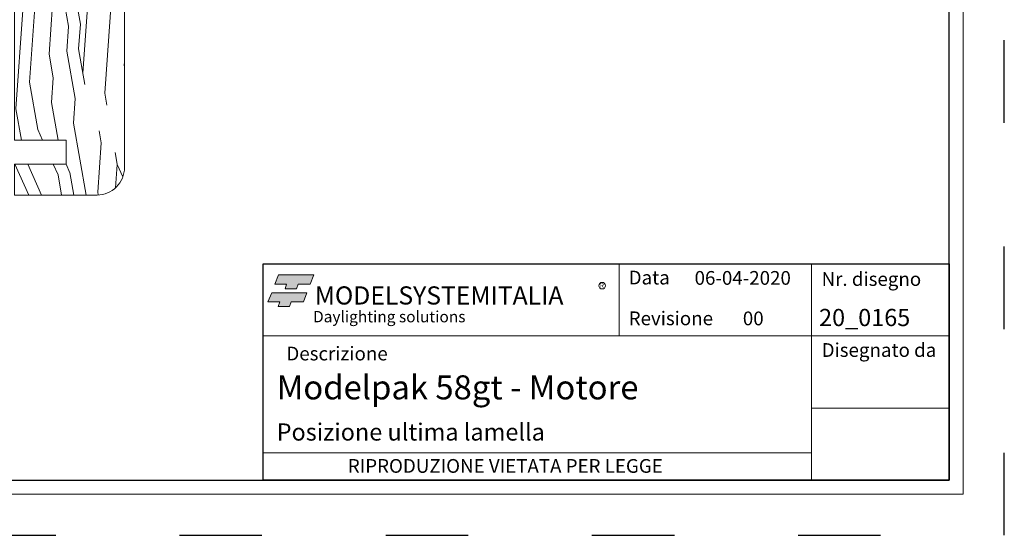
# Model space of a CAD drawing. Units: millimetres. Extents: x 0 to 2904, y 0 to 1560.
# Drawn here: x 1317 to 1460, y 891 to 966 of the extents above; entities that cross this region are included whole.
import ezdxf

# ---------------------------------------------------------------- set-up
doc = ezdxf.new("R2010")
doc.units = ezdxf.units.MM
doc.linetypes.add('ACAD_ISO03W100', pattern=[30, 12, -18])
for name, color, linetype, lineweight in [('_MSI-linee grosse', 4, 'Continuous', 25), ('_MSI-linee leggere', 2, 'Continuous', 9), ('_MSI-quote e testi', 7, 'Continuous', 5), ('TITTLE BLOCK', 7, 'Continuous', 9)]:
    doc.layers.add(name, color=color, linetype=linetype, lineweight=lineweight)
doc.styles.add('Cartiglio1', font='verdana.ttf')
doc.styles.add('stile1', font='arialbi.ttf')

# ---------------------------------------------------------------- blocks, each defined once
blk = doc.blocks.new('_MSI-infisso-sec V')
at = {"layer": '_MSI-linee leggere'}
h = blk.add_hatch(dxfattribs=at)
h.set_pattern_fill('LEGNO1', color=252, scale=35, angle=10, style=0)
h.set_pattern_definition([(10, (-3061.692, 873.316), (-6.0777, 34.46827), [7, -10.5, 3.5, -14]), (10, (-3037.716, 878.433), (-6.0777, 34.46827), [7, -28]), (10, (-3041.467, 879.548), (-6.0777, 34.46827), [3.5, -31.5]), (10, (-3060.576, 877.067), (-6.0777, 34.46827), [1.75, -24.5, 1.75, -7]), (10, (-3048.816, 880.918), (-6.0777, 34.46827), [7, -10.5, 1.75, -15.75]), (10, (-3057.585, 880.26), (-6.0777, 34.46827), [5.25, -29.75]), (10, (-3049.12, 882.64), (-6.0777, 34.46827), [10.5, -24.5]), (10, (-3059.613, 881.68), (-6.0777, 34.46827), [7, -28]), (10, (-3045.977, 884.972), (-6.0777, 34.46827), [17.5, -17.5]), (10, (-3056.62, 884.872), (-6.0777, 34.46827), [3.5, -10.5, 7, -14]), (10, (-3032.646, 889.99), (-6.0777, 34.46827), [7, -28]), (10, (-3039.69, 889.635), (-6.0777, 34.46827), [3.5, -31.5]), (10, (-3046.737, 889.28), (-6.0777, 34.46827), [3.5, -31.5]), (10, (-3064.123, 887.104), (-6.0777, 34.46827), [7, -28]), (10, (-3047.04, 891.004), (-6.0777, 34.46827), [7, -28]), (10, (-3047.345, 892.728), (-6.0777, 34.46827), [7, -7, 7, -14]), (10, (-3054.542, 893.236), (-6.0777, 34.46827), [3.5, -17.5, 7, -7]), (10, (-3047.8, 895.313), (-6.0777, 34.46827), [10.5, -24.5]), (10, (-3048.105, 897.036), (-6.0777, 34.46827), [7, -28]), (10, (-3062.044, 895.467), (-6.0777, 34.46827), [10.5, -14, 3.5, -7]), (10, (-3062.348, 897.19), (-6.0777, 34.46827), [17.5, -17.5]), (10, (-3041.82, 901.7), (-6.0777, 34.46827), [3.5, -31.5]), (10, (-3052.31, 900.737), (-6.0777, 34.46827), [7, -28]), (10, (-3059.357, 900.383), (-6.0777, 34.46827), [3.5, -14, 3.5, -14]), (10, (-3062.955, 900.637), (-6.0777, 34.46827), [3.5, -10.5, 7, -14]), (10, (-3056.214, 902.714), (-6.0777, 34.46827), [3.5, -17.5, 3.5, -10.5]), (10, (-3049.472, 904.79), (-6.0777, 34.46827), [10.5, -24.5]), (10, (-3063.563, 904.084), (-6.0777, 34.46827), [7, -28]), (10, (-3046.48, 907.984), (-6.0777, 34.46827), [3.5, -31.5]), (10, (-3039.74, 910.06), (-6.0777, 34.46827), [3.5, -31.5]), (24.03624, (-3038.02, 880.156), (34.468271, 6.077686), [3.605, -140.7037]), (24.03624, (-3035.941, 888.519), (34.468271, 6.077686), [3.605, -140.7037]), (24.03624, (-3043.034, 908.592), (34.468271, 6.077686), [3.605, -140.7037]), (24.03624, (-3051.0956, 893.843), (34.468271, 6.077686), [3.605, -140.7037]), (24.03624, (-3045.1136, 900.229), (34.468271, 6.077686), [3.605, -140.7037]), (24.03624, (-3041.211, 898.252), (34.468271, 6.077686), [3.605, -140.7037]), (24.03624, (-3059.509, 901.245), (34.468271, 6.077686), [3.605, -140.7037]), (24.03624, (-3045.4175, 901.9525), (34.468271, 6.077686), [3.605, -140.7037]), (24.03624, (-3036.245, 890.2425), (34.468271, 6.077686), [7.21, -137.0987]), (24.03624, (-3040.147, 892.22), (34.468271, 6.077686), [7.21, -137.0987]), (24.03624, (-3040.451, 893.943), (34.468271, 6.077686), [7.21, -137.0987]), (175.96376, (-3048.8164, 880.918), (-34.468271, -6.077686), [3.605, -7.21, 3.605, -129.8887]), (175.96376, (-3056.622, 884.8724), (-34.468271, -6.077686), [3.605, -140.7037]), (175.96376, (-3059.357, 900.383), (-34.468271, -6.077686), [7.21, -137.0987]), (204.03624, (-3037.716, 878.4325), (-34.468271, -6.077686), [3.605, -140.7037]), (355.96376, (-3030.823, 879.648), (34.468271, 6.077686), [3.605, -140.7037]), (355.96376, (-3043.29, 889.889), (34.468271, 6.077686), [3.605, -140.7037]), (355.96376, (-3037.46, 897.136), (34.468271, 6.077686), [3.605, -140.7037]), (355.96376, (-3051.703, 897.29), (34.468271, 6.077686), [3.605, -140.7037]), (355.96376, (-3055.91, 900.991), (34.468271, 6.077686), [3.605, -140.7037]), (355.96376, (-3052.767, 903.322), (34.468271, 6.077686), [3.605, -140.7037]), (355.96376, (-3051.703, 897.29), (34.468271, 6.077686), [3.605, -140.7037]), (355.96376, (-3042.2745, 904.284), (34.468271, 6.077686), [14.42, -129.8887]), (355.96376, (-3058.853, 877.371), (34.468271, 6.077686), [14.42, -129.8887]), (355.96376, (-3055.862, 880.564), (34.468271, 6.077686), [14.42, -129.8887]), (355.96376, (-3052.719, 882.895), (34.468271, 6.077686), [3.605, -7.21, 7.21, -126.2837]), (355.96376, (-3053.175, 885.48), (34.468271, 6.077686), [7.21, -7.21, 7.21, -122.6787]), (355.96376, (-3057.2295, 888.319), (34.468271, 6.077686), [14.42, -129.8887]), (355.96376, (-3061.132, 890.297), (34.468271, 6.077686), [14.42, -129.8887]), (355.96376, (-3061.436, 892.02), (34.468271, 6.077686), [14.42, -129.8887]), (355.96376, (-3039.1316, 906.615), (34.468271, 6.077686), [3.605, -140.7037]), (355.96377, (-3036.2925, 910.6695), (34.46827, 6.077693), [7.21, -137.0987]), (355.96377, (-3056.67, 905.2995), (34.46827, 6.077693), [7.21, -137.0987]), (355.96376, (-3054.7984, 874.532), (34.468271, 6.077687), [14.42, -129.8887]), (355.96376, (-3038.372, 902.306), (34.468271, 6.077687), [10.815, -133.4937]), (355.96376, (-3034.469, 900.329), (34.468271, 6.077687), [21.63, -122.6787])])
edge = h.paths.add_edge_path()
edge.add_line((50.5, -12), (50.5, -10))
edge.add_line((50.5, -10), (40.5, -10))
edge.add_line((40.5, -10), (40.5, 0))
edge.add_line((40.5, 0), (36.5, 0))
edge.add_line((36.5, 0), (34, -2.5))
edge.add_line((34, -2.5), (31.5, 0))
edge.add_line((31.5, 0), (8, 0))
edge.add_line((8, 0), (8, -7.5))
edge.add_line((8, -7.5), (4.5, -7.5))
edge.add_line((4.5, -7.5), (4.5, 0))
edge.add_line((4.5, 0), (0, 0))
edge.add_line((0, 0), (0, -12))
edge.add_arc((4, -12), 4, 180, 270)
edge.add_line((4, -16), (46.5, -16))
edge.add_arc((46.5, -12), 4, 270, 360)
blk.add_lwpolyline([(50.5, -10), (50.5, -12, -0.414214), (46.5, -16), (4, -16, -0.414214), (0, -12), (0, 0), (4.5, 0), (4.5, -7.5), (8, -7.5), (8, 0), (31.5, 0), (34, -2.5), (36.5, 0), (40.5, 0), (40.5, -10), (50.5, -10)], format="xyb", dxfattribs=at)
blk = doc.blocks.new('_MSI-cartiglio [ITA]_cat tecnico')
at = {"layer": '_MSI-quote e testi', "true_color": 0xff8000}
h = blk.add_hatch(color=30, dxfattribs=at)
h.paths.add_polyline_path([(-97.59, 29.89), (-98.14, 28.53), (-96.41, 28.53), (-96.63, 27.87), (-95, 27.87), (-94.75, 28.53), (-92.98, 28.53), (-92.46, 29.89)])
h.paths.add_polyline_path([(-97.4, 25.94), (-97.63, 25.28), (-96, 25.28), (-95.74, 25.94), (-93.97, 25.94), (-93.46, 27.29), (-98.59, 27.29), (-99.14, 25.94)])
at = {"layer": '_MSI-linee grosse'}
blk.add_lwpolyline([(-99.81, 31.5), (0, 31.5), (0, 0), (-99.81, 0)], close=True, dxfattribs=at)
at = {"layer": '_MSI-linee leggere', "color": 152}
blk.add_circle((-50.49, 28.31), 0.48, dxfattribs=at)
at = {"layer": '_MSI-quote e testi'}
for points in [[(-48.05, 31.5), (-48.05, 21)], [(-20.03, 31.5), (-20.03, 0)], [(0, 21), (-99.81, 21)], [(-20.03, 10.5), (0, 10.5)], [(-20.03, 4), (-99.81, 4)]]:
    blk.add_lwpolyline(points, dxfattribs=at)
at = {"layer": '_MSI-quote e testi', "color": 30, "true_color": 0xff8000}
for points in [[(-98.14, 28.53), (-97.59, 29.89), (-92.46, 29.89), (-92.98, 28.53), (-94.75, 28.53), (-95, 27.87), (-96.63, 27.87), (-96.41, 28.53), (-98.14, 28.53)], [(-99.14, 25.94), (-98.59, 27.29), (-93.46, 27.29), (-93.97, 25.94), (-95.74, 25.94), (-96, 25.28), (-97.63, 25.28), (-97.4, 25.94), (-99.14, 25.94)]]:
    blk.add_lwpolyline(points, dxfattribs=at)
at = {"layer": '_MSI-linee leggere', "color": 152, "style": 'stile1'}
blk.add_text('R', height=0.66, dxfattribs=at).set_placement((-50.83, 27.99))
at = {"layer": '_MSI-quote e testi', "attachment_point": 1, "style": 'Cartiglio1'}
for s, insert, char_height, width in [('Data', (-46.65, 30.49), 2, 16.5702), ('Nr. disegno', (-18.58, 30.28), 2, 57.5), ('Revisione ', (-46.65, 24.56), 2, 16.5702), ('Disegnato da', (-18.57, 19.95), 2, 18.1743), ('Descrizione', (-96.45, 19.44), 2, 57.5), ('{\\H0.8x;RIPRODUZIONE VIETATA PER LEGGE}', (-87.51, 3.09), 2.5, 56.5959)]:
    blk.add_mtext(s, dxfattribs=dict(at, insert=insert, char_height=char_height, width=width))
at = {"layer": '_MSI-quote e testi', "color": 152, "char_height": 2.64, "attachment_point": 1, "style": 'Cartiglio1'}
for s, insert, width in [('{\\fArial|b1|i1|c0|p34;\\C152;MODELSYSTEMITALIA\\fArial|b0|i1|c0|p34;\\H0.625x;\\C256;\\~}', (-92.31, 28.21), 40.8859), ('{\\fArial|b0|i1|c0|p34;\\H0.625x;\\C152;Daylighting solutions}', (-92.57, 24.63), 22.5061)]:
    blk.add_mtext(s, dxfattribs=dict(at, insert=insert, width=width))
at = {"layer": '_MSI-quote e testi', "style": 'Cartiglio1'}
for tag, p, height in [('DATA', (-37.06, 28.44), 2), ('REV', (-30.04, 22.55), 2), ('DISEGNO', (-19.95, 22.43), 3), ('DIS', (-18.56, 12.98), 3), ('DESCRIZIONE-1', (-97.86, 11.77), 3.5), ('DESCRIZIONE-2', (-97.86, 5.78), 2.5)]:
    blk.add_attdef(tag, p, '', height=height, dxfattribs=at)

msp = doc.modelspace()

# ---------------------------------------------------------------- linework, layer by layer
at = {"layer": '_MSI-linee grosse'}
msp.add_lwpolyline([(1048, 1180), (1048, 899), (1452, 899), (1452, 1180)], close=True, dxfattribs=at)
at = {"layer": '_MSI-quote e testi'}
msp.add_lwpolyline([(1046, 1182), (1046, 897), (1454, 897), (1454, 1182)], close=True, dxfattribs=at)
at = {"layer": 'Defpoints', "linetype": 'ACAD_ISO03W100'}
msp.add_lwpolyline([(1040, 1188), (1040, 891), (1460, 891), (1460, 1188)], close=True, dxfattribs=at)

# ---------------------------------------------------------------- block references
at = {"layer": '_MSI-linee leggere', "rotation": 90}
msp.add_blockref('_MSI-infisso-sec V', (1316, 940.5), dxfattribs=at)
at = {"layer": '_MSI-quote e testi'}
ref = msp.add_blockref('_MSI-cartiglio [ITA]_cat tecnico', (1452, 899), dxfattribs=at)
ref.add_attrib('DESCRIZIONE-1', 'Modelpak 58gt - Motore', (1354.14, 910.77), dxfattribs={"layer": 'TITTLE BLOCK', "color": 0, "height": 3.5, "style": 'Cartiglio1'})
ref.add_attrib('REV', '00', (1421.96, 921.55), dxfattribs={"layer": 'TITTLE BLOCK', "color": 0, "height": 2, "style": 'Cartiglio1'})
ref.add_attrib('DESCRIZIONE-2', 'Posizione ultima lamella', (1354.14, 904.78), dxfattribs={"layer": 'TITTLE BLOCK', "color": 0, "height": 2.5, "style": 'Cartiglio1'})
ref.add_attrib('DATA', '06-04-2020', (1414.94, 927.44), dxfattribs={"layer": 'TITTLE BLOCK', "color": 0, "height": 2, "style": 'Cartiglio1'})
ref.add_attrib('DISEGNO', '20_0165', (1433.05, 921.43), dxfattribs={"layer": 'TITTLE BLOCK', "color": 0, "height": 2.5, "style": 'Cartiglio1'})

doc.saveas('drawing.dxf')
